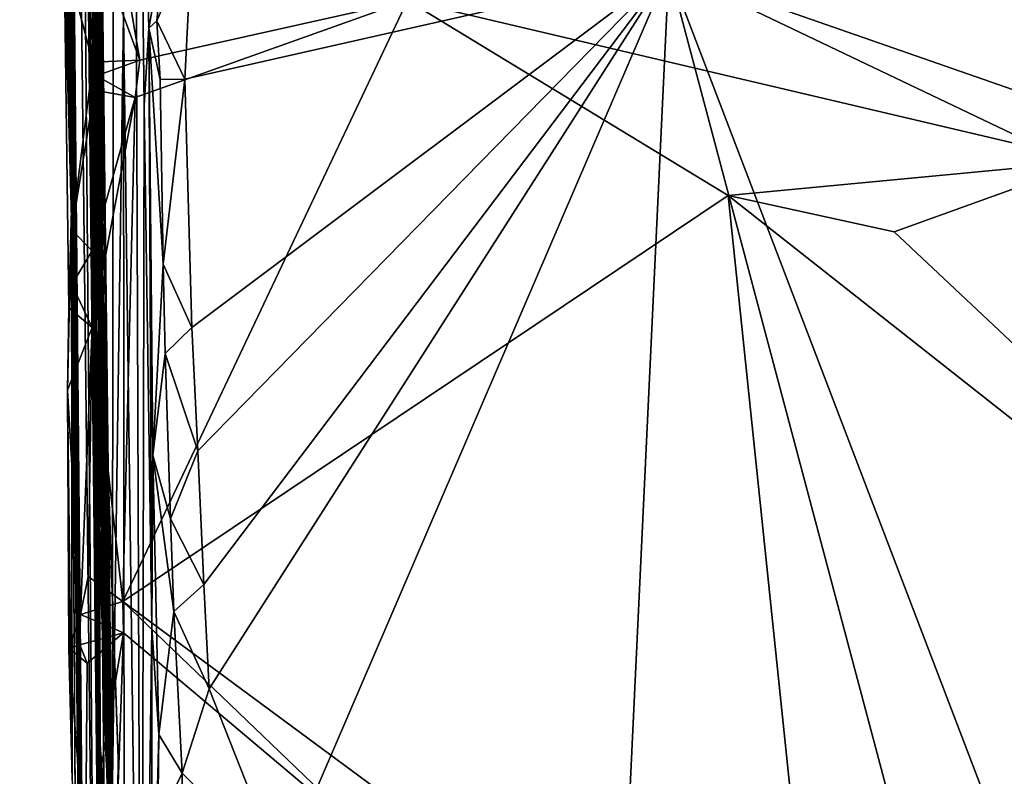
# Model space of a CAD drawing. Extents: x 26.77 to 27.61, y -1.63 to 4.36.
# Drawn here: x 26.78 to 27.13, y -1.15 to -0.89 of the extents above; entities that cross this region are included whole.
import ezdxf

# ---------------------------------------------------------------- set-up
doc = ezdxf.new("R2010")
doc.units = 0
doc.header["$MEASUREMENT"] = 0
doc.layers.add('1', color=7, linetype='Continuous')

msp = doc.modelspace()

# ---------------------------------------------------------------- linework, layer by layer
at = {"layer": '1'}
for points in [[(26.80674, -1.23444, -1.41888), (26.78754, 0.6129, -1.0071), (26.78681, 0.51806, -1.25319)], [(26.80674, -1.23444, -1.41888), (26.79215, 0.32272, -0.73711), (26.78754, 0.6129, -1.0071)], [(26.78431, 0.56318, -1.60282), (26.79013, -0.03791, -1.72027), (26.80674, -1.23444, -1.41888)], [(26.80674, -1.23444, -1.41888), (26.78681, 0.51806, -1.25319), (26.78431, 0.56318, -1.60282)], [(26.81141, -1.362, -0.90785), (26.80293, -0.37095, -0.30439), (26.79215, 0.32272, -0.73711)], [(26.80674, -1.23444, -1.41888), (26.81141, -1.362, -0.90785), (26.79215, 0.32272, -0.73711)], [(26.80674, -1.23444, -1.41888), (26.79013, -0.03791, -1.72027), (26.8025, -0.95301, -1.55204)], [(26.8025, -0.95301, -1.55204), (26.79013, -0.03791, -1.72027), (26.79527, -0.58945, -1.80625)], [(26.80559, -0.35065, 0.36631), (26.80293, -0.37095, -0.30439), (26.81437, -1.34743, -0.42545)], [(26.81177, -0.91878, 0.60967), (26.81022, -0.61823, 0.60004), (26.80559, -0.35065, 0.36631)], [(26.81743, -1.28724, 0.53319), (26.80559, -0.35065, 0.36631), (26.82036, -1.57811, 0.47374)], [(26.81743, -1.28724, 0.53319), (26.81502, -1.03874, 0.5321), (26.80559, -0.35065, 0.36631)], [(26.81177, -0.91878, 0.60967), (26.80559, -0.35065, 0.36631), (26.81502, -1.03874, 0.5321)], [(26.81922, -1.49086, 0.1745), (26.82036, -1.57811, 0.47374), (26.80559, -0.35065, 0.36631)], [(26.81922, -1.49086, 0.1745), (26.80559, -0.35065, 0.36631), (26.81701, -1.45833, -0.13659)], [(26.81701, -1.45833, -0.13659), (26.80559, -0.35065, 0.36631), (26.81437, -1.34743, -0.42545)], [(26.81743, -1.56569, -0.53678), (26.81437, -1.34743, -0.42545), (26.80293, -0.37095, -0.30439)], [(26.81743, -1.56569, -0.53678), (26.80293, -0.37095, -0.30439), (26.81594, -1.54796, -0.62606)], [(26.81594, -1.54796, -0.62606), (26.80293, -0.37095, -0.30439), (26.81566, -1.55538, -0.70679)], [(26.81566, -1.55538, -0.70679), (26.80293, -0.37095, -0.30439), (26.81141, -1.362, -0.90785)], [(26.81452, -1.14374, 1.0768), (26.80612, -0.53556, 0.8954), (26.81216, -1.0615, 0.896)], [(26.81452, -1.14374, 1.0768), (26.80751, -0.71967, 1.06201), (26.80612, -0.53556, 0.8954)], [(26.81216, -1.0615, 0.896), (26.80612, -0.53556, 0.8954), (26.81254, -1.1412, 0.73172)], [(26.81254, -1.1412, 0.73172), (26.80612, -0.53556, 0.8954), (26.80716, -0.7293, 0.67871)], [(26.79841, -0.77585, -1.80048), (26.8025, -0.95301, -1.55204), (26.79527, -0.58945, -1.80625)], [(26.82703, -1.37074, 1.75843), (26.82418, -0.61279, 2.06377), (26.82073, -0.88493, 1.64553)], [(26.82703, -1.37074, 1.75843), (26.8279, -0.91669, 2.05173), (26.82418, -0.61279, 2.06377)], [(26.8279, -0.91669, 2.05173), (26.82599, -0.75499, 2.09016), (26.82418, -0.61279, 2.06377)], [(26.81177, -0.91878, 0.60967), (26.80716, -0.7293, 0.67871), (26.81022, -0.61823, 0.60004)], [(26.81452, -1.14374, 1.0768), (26.80779, -0.69965, 1.10519), (26.80751, -0.71967, 1.06201)], [(26.81452, -1.14374, 1.0768), (26.8086, -0.73031, 1.13033), (26.80779, -0.69965, 1.10519)], [(26.81254, -1.1412, 0.73172), (26.80716, -0.7293, 0.67871), (26.81177, -0.91878, 0.60967)], [(26.81452, -1.14374, 1.0768), (26.80927, -0.74851, 1.1572), (26.8086, -0.73031, 1.13033)], [(26.81452, -1.14374, 1.0768), (26.8103, -0.74797, 1.1829), (26.80927, -0.74851, 1.1572)], [(26.8126, -0.92315, 1.30804), (26.81103, -0.75521, 1.29415), (26.8103, -0.74797, 1.1829)], [(26.8126, -0.92315, 1.30804), (26.8103, -0.74797, 1.1829), (26.81452, -1.14374, 1.0768)], [(26.81283, -0.83649, 1.46386), (26.81103, -0.75521, 1.29415), (26.8126, -0.92315, 1.30804)], [(26.82953, -0.88953, 2.09605), (26.83516, -0.8582, 2.10845), (26.82599, -0.75499, 2.09016)], [(26.82953, -0.88953, 2.09605), (26.82599, -0.75499, 2.09016), (26.8279, -0.91669, 2.05173)], [(26.8025, -0.95301, -1.55204), (26.79841, -0.77585, -1.80048), (26.79938, -0.84117, -1.81703)], [(26.82639, -0.90079, -1.84045), (26.81108, -0.85899, -1.83968), (26.81429, -0.82993, -1.841)], [(26.81429, -0.82993, -1.841), (26.92029, -0.8798, -1.84261), (26.82639, -0.90079, -1.84045)], [(27.01182, -0.86896, 2.11418), (27.22166, -0.94217, 2.11049), (27.21182, -0.83096, 2.11039)], [(26.8126, -0.92315, 1.30804), (26.81603, -1.17424, 1.46182), (26.81283, -0.83649, 1.46386)], [(26.81603, -1.17424, 1.46182), (26.81669, -1.16179, 1.54567), (26.81283, -0.83649, 1.46386)], [(26.81669, -1.16179, 1.54567), (26.81723, -0.83917, 1.59527), (26.81283, -0.83649, 1.46386)], [(27.15965, -0.93616, -1.85055), (26.92029, -0.8798, -1.84261), (27.24808, -0.83603, -1.84914)], [(26.8025, -0.95301, -1.55204), (26.79938, -0.84117, -1.81703), (26.79989, -0.86355, -1.80154)], [(26.82073, -0.88493, 1.64553), (26.81723, -0.83917, 1.59527), (26.81669, -1.16179, 1.54567)], [(26.80993, -0.90146, -1.8389), (26.79989, -0.86355, -1.80154), (26.81108, -0.85899, -1.83968)], [(26.80993, -0.90146, -1.8389), (26.81108, -0.85899, -1.83968), (26.82639, -0.90079, -1.84045)], [(26.83236, -0.88693, 2.10701), (26.83516, -0.8582, 2.10845), (26.82953, -0.88953, 2.09605)], [(26.83236, -0.88693, 2.10701), (26.84464, -0.85851, 2.1128), (26.83516, -0.8582, 2.10845)], [(26.84217, -0.90735, 2.11219), (26.84464, -0.85851, 2.1128), (26.83236, -0.88693, 2.10701)], [(27.01182, -0.86896, 2.11418), (26.84464, -0.85851, 2.1128), (26.84217, -0.90735, 2.11219)], [(26.8025, -0.95301, -1.55204), (26.79989, -0.86355, -1.80154), (26.80155, -0.98754, -1.81545)], [(26.80155, -0.98754, -1.81545), (26.79989, -0.86355, -1.80154), (26.80262, -0.9604, -1.82266)], [(26.80262, -0.9604, -1.82266), (26.79989, -0.86355, -1.80154), (26.80993, -0.90146, -1.8389)], [(26.84464, -0.99451, 2.11291), (27.01182, -0.86896, 2.11418), (26.84217, -0.90735, 2.11219)], [(27.01182, -0.86896, 2.11418), (26.84464, -0.99451, 2.11291), (26.84681, -1.03771, 2.11287)], [(27.01182, -0.86896, 2.11418), (26.84681, -1.03771, 2.11287), (26.84888, -1.08466, 2.11287)], [(26.85071, -1.12119, 2.11301), (27.01182, -0.86896, 2.11418), (26.84888, -1.08466, 2.11287)], [(26.85071, -1.12119, 2.11301), (26.87602, -1.1852, 2.11443), (27.01182, -0.86896, 2.11418)], [(26.87602, -1.1852, 2.11443), (26.98686, -1.39746, 2.11324), (27.01182, -0.86896, 2.11418)], [(26.98686, -1.39746, 2.11324), (27.1294, -1.3114, 2.11243), (27.01182, -0.86896, 2.11418)], [(27.12952, -1.17704, 2.11477), (27.21413, -0.96566, 2.11266), (27.01182, -0.86896, 2.11418)], [(27.12952, -1.17704, 2.11477), (27.01182, -0.86896, 2.11418), (27.1294, -1.3114, 2.11243)], [(27.22166, -0.94217, 2.11049), (27.01182, -0.86896, 2.11418), (27.21413, -0.96566, 2.11266)], [(26.92029, -0.8798, -1.84261), (26.82048, -1.09063, -1.84002), (26.82478, -0.91385, -1.84049)], [(27.03267, -0.94817, -1.84494), (26.82048, -1.09063, -1.84002), (26.92029, -0.8798, -1.84261)], [(26.82639, -0.90079, -1.84045), (26.92029, -0.8798, -1.84261), (26.82478, -0.91385, -1.84049)], [(27.03267, -0.94817, -1.84494), (26.92029, -0.8798, -1.84261), (27.15965, -0.93616, -1.85055)], [(26.81669, -1.16179, 1.54567), (26.8209, -1.19367, 1.58177), (26.82073, -0.88493, 1.64553)], [(26.82703, -1.37074, 1.75843), (26.82073, -0.88493, 1.64553), (26.8209, -1.19367, 1.58177)], [(26.8336, -0.90756, 2.10663), (26.83236, -0.88693, 2.10701), (26.82953, -0.88953, 2.09605)], [(26.84217, -0.90735, 2.11219), (26.83236, -0.88693, 2.10701), (26.8336, -0.90756, 2.10663)], [(26.83059, -1.09974, 2.08896), (26.82953, -0.88953, 2.09605), (26.8279, -0.91669, 2.05173)], [(26.83466, -0.97223, 2.10766), (26.8336, -0.90756, 2.10663), (26.82953, -0.88953, 2.09605)], [(26.83098, -1.03927, 2.10009), (26.83466, -0.97223, 2.10766), (26.82953, -0.88953, 2.09605)], [(26.83098, -1.03927, 2.10009), (26.82953, -0.88953, 2.09605), (26.83059, -1.09974, 2.08896)], [(26.80993, -0.90146, -1.8389), (26.82639, -0.90079, -1.84045), (26.8112, -0.90626, -1.8429)], [(26.82639, -0.90079, -1.84045), (26.82478, -0.91385, -1.84049), (26.8112, -0.90626, -1.8429)], [(26.80262, -0.9604, -1.82266), (26.80993, -0.90146, -1.8389), (26.8105, -0.91122, -1.83989)], [(26.8105, -0.91122, -1.83989), (26.80993, -0.90146, -1.8389), (26.8112, -0.90626, -1.8429)], [(26.82478, -0.91385, -1.84049), (26.8105, -0.91122, -1.83989), (26.8112, -0.90626, -1.8429)], [(26.83466, -0.97223, 2.10766), (26.84217, -0.90735, 2.11219), (26.8336, -0.90756, 2.10663)], [(26.84464, -0.99451, 2.11291), (26.84217, -0.90735, 2.11219), (26.83466, -0.97223, 2.10766)], [(26.80977, -0.96764, -1.84024), (26.80262, -0.9604, -1.82266), (26.8105, -0.91122, -1.83989)], [(26.82048, -1.09063, -1.84002), (26.80967, -0.9945, -1.84073), (26.82478, -0.91385, -1.84049)], [(26.80967, -0.9945, -1.84073), (26.80977, -0.96764, -1.84024), (26.82478, -0.91385, -1.84049)], [(26.80977, -0.96764, -1.84024), (26.8105, -0.91122, -1.83989), (26.82478, -0.91385, -1.84049)], [(26.82703, -1.37074, 1.75843), (26.83059, -1.09974, 2.08896), (26.8279, -0.91669, 2.05173)], [(26.81771, -1.27016, 0.64032), (26.81254, -1.1412, 0.73172), (26.81177, -0.91878, 0.60967)], [(26.81177, -0.91878, 0.60967), (26.81498, -1.03552, 0.5976), (26.81771, -1.27016, 0.64032)], [(26.81498, -1.03552, 0.5976), (26.81177, -0.91878, 0.60967), (26.81502, -1.03874, 0.5321)], [(26.81508, -1.15315, 1.34256), (26.81603, -1.17424, 1.46182), (26.8126, -0.92315, 1.30804)], [(26.81629, -1.17058, 1.28169), (26.81508, -1.15315, 1.34256), (26.8126, -0.92315, 1.30804)], [(26.81569, -1.16003, 1.15971), (26.81629, -1.17058, 1.28169), (26.8126, -0.92315, 1.30804)], [(26.81569, -1.16003, 1.15971), (26.8126, -0.92315, 1.30804), (26.81452, -1.14374, 1.0768)], [(27.03267, -0.94817, -1.84494), (27.15965, -0.93616, -1.85055), (27.09089, -0.96088, -1.84745)], [(27.09089, -0.96088, -1.84745), (27.15965, -0.93616, -1.85055), (27.30954, -1.16661, -1.85225)], [(27.06643, -1.27231, -1.84791), (26.82048, -1.09063, -1.84002), (27.03267, -0.94817, -1.84494)], [(27.30954, -1.16661, -1.85225), (27.03267, -0.94817, -1.84494), (27.09089, -0.96088, -1.84745)], [(27.30954, -1.16661, -1.85225), (27.06643, -1.27231, -1.84791), (27.03267, -0.94817, -1.84494)], [(26.80271, -1.15301, -1.80289), (26.8025, -0.95301, -1.55204), (26.80112, -1.01642, -1.80459)], [(26.80112, -1.01642, -1.80459), (26.8025, -0.95301, -1.55204), (26.80155, -0.98754, -1.81545)], [(26.80674, -1.23444, -1.41888), (26.8025, -0.95301, -1.55204), (26.80811, -1.39758, -1.57511)], [(26.80811, -1.39758, -1.57511), (26.8025, -0.95301, -1.55204), (26.80876, -1.52066, -1.76331)], [(26.8025, -0.95301, -1.55204), (26.805, -1.36409, -1.81481), (26.80876, -1.52066, -1.76331)], [(26.805, -1.36409, -1.81481), (26.8025, -0.95301, -1.55204), (26.8044, -1.27416, -1.8097)], [(26.8044, -1.27416, -1.8097), (26.8025, -0.95301, -1.55204), (26.80271, -1.15301, -1.80289)], [(26.80155, -0.98754, -1.81545), (26.80262, -0.9604, -1.82266), (26.80261, -0.97941, -1.82911)], [(26.80261, -0.97941, -1.82911), (26.80262, -0.9604, -1.82266), (26.80977, -0.96764, -1.84024)], [(26.80967, -0.9945, -1.84073), (26.80261, -0.97941, -1.82911), (26.80977, -0.96764, -1.84024)], [(26.83098, -1.03927, 2.10009), (26.83533, -1.0036, 2.10924), (26.83466, -0.97223, 2.10766)], [(26.83533, -1.0036, 2.10924), (26.84464, -0.99451, 2.11291), (26.83466, -0.97223, 2.10766)], [(26.80967, -0.9945, -1.84073), (26.80155, -0.98754, -1.81545), (26.80261, -0.97941, -1.82911)], [(26.80112, -1.01642, -1.80459), (26.80155, -0.98754, -1.81545), (26.80967, -0.9945, -1.84073)], [(26.80559, -1.09509, -1.83082), (26.80112, -1.01642, -1.80459), (26.80967, -0.9945, -1.84073)], [(26.8083, -1.08186, -1.84048), (26.80559, -1.09509, -1.83082), (26.80967, -0.9945, -1.84073)], [(26.80967, -0.9945, -1.84073), (26.82048, -1.09063, -1.84002), (26.8083, -1.08186, -1.84048)], [(26.84681, -1.03771, 2.11287), (26.84464, -0.99451, 2.11291), (26.83533, -1.0036, 2.10924)], [(26.83722, -1.06156, 2.10893), (26.83533, -1.0036, 2.10924), (26.83098, -1.03927, 2.10009)], [(26.84681, -1.03771, 2.11287), (26.83533, -1.0036, 2.10924), (26.83722, -1.06156, 2.10893)], [(26.80271, -1.15301, -1.80289), (26.80112, -1.01642, -1.80459), (26.80155, -1.10692, -1.81833)], [(26.80155, -1.10692, -1.81833), (26.80112, -1.01642, -1.80459), (26.80559, -1.09509, -1.83082)], [(26.81771, -1.27016, 0.64032), (26.81498, -1.03552, 0.5976), (26.81885, -1.14552, 0.56919)], [(26.81885, -1.14552, 0.56919), (26.81498, -1.03552, 0.5976), (26.81502, -1.03874, 0.5321)], [(26.81743, -1.28724, 0.53319), (26.81885, -1.14552, 0.56919), (26.81502, -1.03874, 0.5321)], [(26.84888, -1.08466, 2.11287), (26.84681, -1.03771, 2.11287), (26.83722, -1.06156, 2.10893)], [(26.83309, -1.13726, 2.10233), (26.83098, -1.03927, 2.10009), (26.83059, -1.09974, 2.08896)], [(26.83838, -1.09411, 2.10971), (26.83722, -1.06156, 2.10893), (26.83098, -1.03927, 2.10009)], [(26.83309, -1.13726, 2.10233), (26.83838, -1.09411, 2.10971), (26.83098, -1.03927, 2.10009)], [(26.81838, -1.21174, 0.9332), (26.81452, -1.14374, 1.0768), (26.81216, -1.0615, 0.896)], [(26.81838, -1.21174, 0.9332), (26.81216, -1.0615, 0.896), (26.81574, -1.18166, 0.76685)], [(26.81574, -1.18166, 0.76685), (26.81216, -1.0615, 0.896), (26.81254, -1.1412, 0.73172)], [(26.83838, -1.09411, 2.10971), (26.84888, -1.08466, 2.11287), (26.83722, -1.06156, 2.10893)], [(26.82048, -1.09063, -1.84002), (26.80559, -1.09509, -1.83082), (26.8083, -1.08186, -1.84048)], [(26.85071, -1.12119, 2.11301), (26.84888, -1.08466, 2.11287), (26.83838, -1.09411, 2.10971)], [(26.80559, -1.09509, -1.83082), (26.82048, -1.09063, -1.84002), (26.82064, -1.1016, -1.84096)], [(26.82064, -1.1016, -1.84096), (26.82048, -1.09063, -1.84002), (26.913, -1.17948, -1.84385)], [(26.913, -1.17948, -1.84385), (26.82048, -1.09063, -1.84002), (27.06643, -1.27231, -1.84791)], [(26.84127, -1.15077, 2.11146), (26.83838, -1.09411, 2.10971), (26.83309, -1.13726, 2.10233)], [(26.84127, -1.15077, 2.11146), (26.85071, -1.12119, 2.11301), (26.83838, -1.09411, 2.10971)], [(26.80155, -1.10692, -1.81833), (26.80559, -1.09509, -1.83082), (26.80535, -1.10578, -1.83402)], [(26.80535, -1.10578, -1.83402), (26.80559, -1.09509, -1.83082), (26.82064, -1.1016, -1.84096)], [(26.82703, -1.37074, 1.75843), (26.83069, -1.229, 2.07916), (26.83059, -1.09974, 2.08896)], [(26.83069, -1.229, 2.07916), (26.83309, -1.13726, 2.10233), (26.83059, -1.09974, 2.08896)], [(26.80798, -1.11217, -1.84111), (26.80535, -1.10578, -1.83402), (26.82064, -1.1016, -1.84096)], [(26.82064, -1.1016, -1.84096), (26.81755, -1.19104, -1.83959), (26.80742, -1.18178, -1.8406)], [(26.82064, -1.1016, -1.84096), (26.80742, -1.18178, -1.8406), (26.80798, -1.11217, -1.84111)], [(26.913, -1.17948, -1.84385), (26.81755, -1.19104, -1.83959), (26.82064, -1.1016, -1.84096)], [(26.80155, -1.10692, -1.81833), (26.80535, -1.10578, -1.83402), (26.80798, -1.11217, -1.84111)], [(26.80271, -1.15301, -1.80289), (26.80155, -1.10692, -1.81833), (26.80742, -1.18178, -1.8406)], [(26.80742, -1.18178, -1.8406), (26.80155, -1.10692, -1.81833), (26.80798, -1.11217, -1.84111)], [(26.84127, -1.15077, 2.11146), (26.87602, -1.1852, 2.11443), (26.85071, -1.12119, 2.11301)], [(26.83275, -1.16843, 2.10402), (26.83309, -1.13726, 2.10233), (26.83069, -1.229, 2.07916)], [(26.83275, -1.16843, 2.10402), (26.84127, -1.15077, 2.11146), (26.83309, -1.13726, 2.10233)], [(26.81574, -1.18166, 0.76685), (26.81254, -1.1412, 0.73172), (26.81771, -1.27016, 0.64032)], [(26.81569, -1.16003, 1.15971), (26.81452, -1.14374, 1.0768), (26.81965, -1.23205, 1.12816)], [(26.81965, -1.23205, 1.12816), (26.81452, -1.14374, 1.0768), (26.81838, -1.21174, 0.9332)], [(26.81771, -1.27016, 0.64032), (26.81885, -1.14552, 0.56919), (26.81743, -1.28724, 0.53319)], [(26.84176, -1.18506, 2.11022), (26.84127, -1.15077, 2.11146), (26.83275, -1.16843, 2.10402)], [(26.87602, -1.1852, 2.11443), (26.84127, -1.15077, 2.11146), (26.84176, -1.18506, 2.11022)]]:
    msp.add_3dface(points, dxfattribs=at)

doc.saveas('drawing.dxf')
